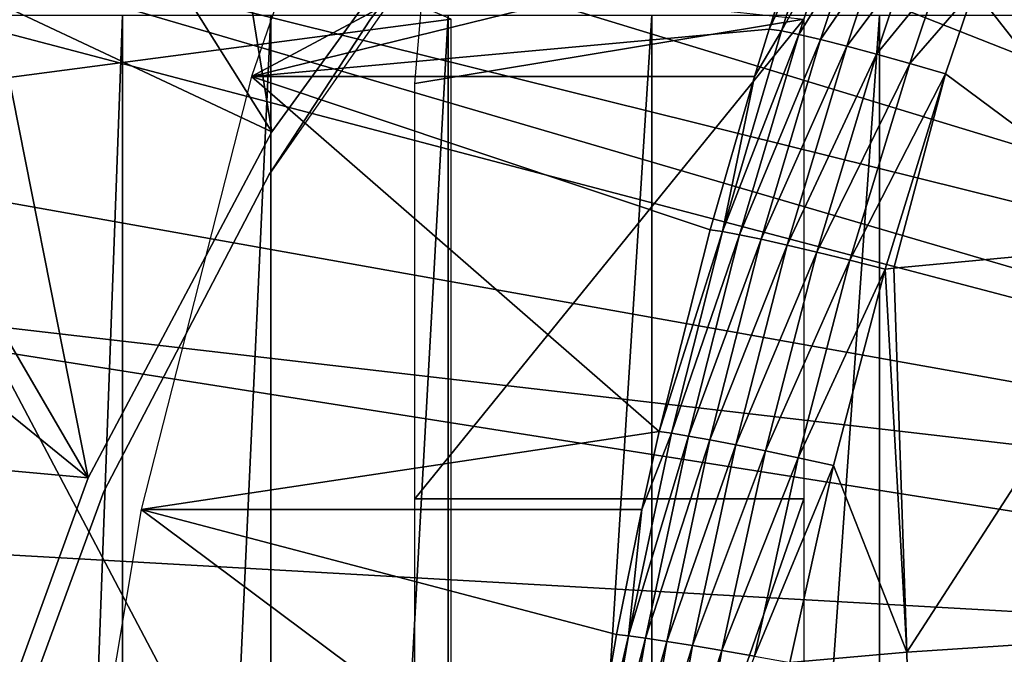
# Model space of a CAD drawing. Extents: x 0 to 500, y 0 to 1505.
# Drawn here: x 387 to 392, y 99 to 102 of the extents above; entities that cross this region are included whole.
import ezdxf

# ---------------------------------------------------------------- set-up
doc = ezdxf.new("R2010")
doc.units = 0
doc.header["$MEASUREMENT"] = 0
doc.layers.get('0').update_dxf_attribs({"linetype": 'CONTINUOUS'})

msp = doc.modelspace()

# ---------------------------------------------------------------- linework, layer by layer
for points in [[(398.694489, 101.726303, 0.052415), (391.187714, 112.813103, 0.052415), (392.183594, 113.538399, 0.052415)], [(398.694489, 101.726303, 0.052415), (390.807312, 112.504997, 0.052415), (391.187714, 112.813103, 0.052415)], [(389.831299, 111.626999, 0.052415), (390.807312, 112.504997, 0.052415), (398.222412, 101.470802, 0.052415)], [(398.222412, 101.470802, 0.052415), (390.807312, 112.504997, 0.052415), (398.694489, 101.726303, 0.052415)], [(398.222412, 101.470802, 0.052415), (389.491608, 111.289497, 0.052415), (389.831299, 111.626999, 0.052415)], [(398.222412, 101.470802, 0.052415), (389.188995, 110.973701, 0.052415), (389.491608, 111.289497, 0.052415)], [(397.798798, 101.141098, 0.052415), (388.572113, 110.281898, 0.052415), (389.188995, 110.973701, 0.052415)], [(397.798798, 101.141098, 0.052415), (389.188995, 110.973701, 0.052415), (398.222412, 101.470802, 0.052415)], [(388.251007, 109.894501, 0.052415), (388.572113, 110.281898, 0.052415), (397.798798, 101.141098, 0.052415)], [(388.251007, 109.894501, 0.052415), (397.798798, 101.141098, 0.052415), (387.981506, 109.553299, 0.052415)], [(387.981506, 109.553299, 0.052415), (397.435303, 100.7463, 0.052415), (387.208801, 108.485001, 0.052415)], [(387.981506, 109.553299, 0.052415), (397.798798, 101.141098, 0.052415), (397.435303, 100.7463, 0.052415)], [(387.208801, 108.485001, 0.052415), (397.435303, 100.7463, 0.052415), (386.884003, 107.9907, 0.052415)], [(397.141693, 100.296898, 0.052415), (386.15741, 106.7668, 0.052415), (386.884003, 107.9907, 0.052415)], [(386.884003, 107.9907, 0.052415), (397.435303, 100.7463, 0.052415), (397.141693, 100.296898, 0.052415)], [(397.141693, 100.296898, 0.052415), (385.462585, 105.404297, 0.052415), (386.15741, 106.7668, 0.052415)], [(396.926086, 99.805359, 0.052415), (385.232697, 104.899902, 0.052415), (385.462585, 105.404297, 0.052415)], [(396.926086, 99.805359, 0.052415), (385.462585, 105.404297, 0.052415), (397.141693, 100.296898, 0.052415)], [(385.053101, 104.482903, 0.052415), (385.232697, 104.899902, 0.052415), (396.926086, 99.805359, 0.052415)], [(396.926086, 99.805359, 0.052415), (384.67749, 103.5345, 0.052415), (385.053101, 104.482903, 0.052415)], [(391.093689, 103.3368, 86.118843), (388.751404, 103.7967, 75.975288), (388.025299, 101.694901, 76.156311)], [(388.127289, 101.4189, 50.05241), (387.7771, 103.573601, 50.05241), (387.235901, 102.836098, 50.05241)], [(389.275391, 102.9991, 50.05241), (387.7771, 103.573601, 50.05241), (388.127289, 101.4189, 50.05241)], [(384.67749, 103.5345, 0.052415), (396.926086, 99.805359, 0.052415), (384.450714, 102.900101, 0.052415)], [(391.093689, 103.3368, 86.118843), (388.025299, 101.694901, 76.156311), (390.748413, 102.364799, 86.18251)], [(389.275391, 102.9991, 5.052414), (389.275391, 102.9991, 50.05241), (388.127289, 101.4189, 5.052414)], [(388.127289, 101.4189, 5.052414), (389.275391, 102.9991, 50.05241), (388.127289, 101.4189, 50.05241)], [(384.450714, 102.900101, 0.052415), (396.794312, 99.285011, 0.052415), (384.336792, 102.559998, 0.052415)], [(384.450714, 102.900101, 0.052415), (396.926086, 99.805359, 0.052415), (396.794312, 99.285011, 0.052415)], [(386.071289, 101.592201, 72.521042), (389.020813, 101.980103, 71.78566), (386.853088, 102.906097, 72.326134)], [(388.127289, 101.4189, 50.05241), (387.235901, 102.836098, 50.05241), (386.739807, 102.069901, 50.05241)], [(391.846802, 102.7285, 87.198624), (391.6297, 102.130501, 87.232277), (392.61731, 100.8685, 87.764069)], [(388.615387, 101.975098, 58.901272), (389.132507, 102.666496, 14.10946), (388.113495, 101.205704, 14.10946)], [(389.132507, 102.666496, 58.901272), (389.132507, 102.666496, 14.10946), (388.615387, 101.975098, 58.901272)], [(396.794312, 99.285011, 0.052415), (384.032288, 101.561096, 0.052415), (384.336792, 102.559998, 0.052415)], [(390.748413, 102.364799, 86.18251), (388.025299, 101.694901, 76.156311), (390.607391, 101.930603, 86.20697)], [(390.748413, 102.364799, 86.18251), (390.607391, 101.930603, 86.20697), (390.809692, 102.355598, 86.379356)], [(390.809692, 102.355598, 86.379356), (390.607391, 101.930603, 86.20697), (390.668488, 101.9216, 86.40287)], [(390.809692, 102.355598, 86.379356), (390.668488, 101.9216, 86.40287), (390.895996, 102.337502, 86.565979)], [(390.895996, 102.337502, 86.565979), (390.668488, 101.9216, 86.40287), (390.754486, 101.904198, 86.588623)], [(390.895996, 102.337502, 86.565979), (390.754486, 101.904198, 86.588623), (391.005615, 102.310799, 86.738831)], [(391.005615, 102.310799, 86.738831), (390.754486, 101.904198, 86.588623), (390.863708, 101.878601, 86.760727)], [(391.005615, 102.310799, 86.738831), (390.863708, 101.878601, 86.760727), (391.136414, 102.2761, 86.894638)], [(391.136414, 102.2761, 86.894638), (390.863708, 101.878601, 86.760727), (390.993988, 101.845596, 86.91597)], [(391.136414, 102.2761, 86.894638), (390.993988, 101.845596, 86.91597), (391.285889, 102.233902, 87.030457)], [(391.285889, 102.233902, 87.030457), (390.993988, 101.845596, 86.91597), (391.143188, 101.805603, 87.05143)], [(391.285889, 102.233902, 87.030457), (391.143188, 101.805603, 87.05143), (391.451385, 102.185097, 87.143723)], [(391.451385, 102.185097, 87.143723), (391.143188, 101.805603, 87.05143), (391.308289, 101.759399, 87.164574)], [(391.308289, 101.759399, 87.164574), (391.6297, 102.130501, 87.232277), (391.451385, 102.185097, 87.143723)], [(390.780914, 101.980103, 75.469269), (388.840302, 101.659798, 75.953117), (388.884491, 102.180702, 75.942093)], [(391.308289, 101.759399, 87.164574), (391.486206, 101.707802, 87.253281), (391.6297, 102.130501, 87.232277)], [(392.61731, 100.8685, 87.764069), (391.6297, 102.130501, 87.232277), (391.486206, 101.707802, 87.253281)], [(387.210388, 99.694366, 50.05241), (386.739807, 102.069901, 50.05241), (386.289307, 101.275597, 50.05241)], [(388.127289, 101.4189, 50.05241), (386.739807, 102.069901, 50.05241), (387.210388, 99.694366, 50.05241)], [(387.381714, 102, 65.044922), (387.381714, 86.000076, 65.044922), (386.793091, 86.000076, 66.464188)], [(387.381714, 102, 65.044922), (386.793091, 86.000076, 66.464188), (386.793091, 102, 66.464188)], [(388.122314, 102, 63.698681), (388.122314, 86.000076, 63.698681), (387.381714, 86.000076, 65.044922)], [(388.122314, 102, 63.698681), (387.381714, 86.000076, 65.044922), (387.381714, 102, 65.044922)], [(389.00589, 102, 62.441719), (389.00589, 86.000076, 62.441719), (388.122314, 86.000076, 63.698681)], [(389.00589, 102, 62.441719), (388.122314, 86.000076, 63.698681), (388.122314, 102, 63.698681)], [(390.022003, 102, 61.28915), (390.022003, 86.000076, 61.28915), (389.00589, 86.000076, 62.441719)], [(390.022003, 102, 61.28915), (389.00589, 86.000076, 62.441719), (389.00589, 102, 62.441719)], [(391.158203, 102, 60.25486), (391.158203, 86.000076, 60.25486), (390.022003, 86.000076, 61.28915)], [(391.158203, 102, 60.25486), (390.022003, 86.000076, 61.28915), (390.022003, 102, 61.28915)], [(392.400909, 102, 59.351318), (392.400909, 86.000076, 59.351318), (391.158203, 86.000076, 60.25486)], [(392.400909, 102, 59.351318), (391.158203, 86.000076, 60.25486), (391.158203, 102, 60.25486)], [(386.071289, 101.592201, 72.521042), (389.020813, 96.000076, 71.78566), (389.020813, 101.980103, 71.78566)], [(388.113495, 101.205704, 58.97216), (388.615387, 101.975098, 58.97216), (388.615387, 101.975098, 58.901272)], [(388.615387, 101.975098, 58.901272), (388.113495, 101.205704, 14.10946), (388.113495, 101.205704, 58.97216)], [(390.780914, 99.590057, 75.469269), (388.840302, 99.590057, 75.953117), (390.780914, 101.980103, 75.469269)], [(390.780914, 101.980103, 75.469269), (388.840302, 99.590057, 75.953117), (388.840302, 101.659798, 75.953117)], [(388.025299, 101.694901, 76.156311), (390.534302, 101.694901, 86.219299), (390.607391, 101.930603, 86.20697)], [(390.668488, 101.9216, 86.40287), (390.534302, 101.694901, 86.219299), (390.37381, 100.921501, 86.448952)], [(390.668488, 101.9216, 86.40287), (390.37381, 100.921501, 86.448952), (390.754486, 101.904198, 86.588623)], [(390.754486, 101.904198, 86.588623), (390.37381, 100.921501, 86.448952), (390.459106, 100.9058, 86.63282)], [(390.754486, 101.904198, 86.588623), (390.459106, 100.9058, 86.63282), (390.863708, 101.878601, 86.760727)], [(390.607391, 101.930603, 86.20697), (390.534302, 101.694901, 86.219299), (390.668488, 101.9216, 86.40287)], [(390.863708, 101.878601, 86.760727), (390.459106, 100.9058, 86.63282), (390.567505, 100.883102, 86.803322)], [(390.863708, 101.878601, 86.760727), (390.567505, 100.883102, 86.803322), (390.993988, 101.845596, 86.91597)], [(390.993988, 101.845596, 86.91597), (390.567505, 100.883102, 86.803322), (390.696899, 100.854202, 86.957321)], [(390.993988, 101.845596, 86.91597), (390.696899, 100.854202, 86.957321), (391.143188, 101.805603, 87.05143)], [(391.143188, 101.805603, 87.05143), (390.696899, 100.854202, 86.957321), (390.845093, 100.819099, 87.092003)], [(391.143188, 101.805603, 87.05143), (390.845093, 100.819099, 87.092003), (391.308289, 101.759399, 87.164574)], [(391.308289, 101.759399, 87.164574), (390.845093, 100.819099, 87.092003), (391.009308, 100.7789, 87.20488)], [(391.009308, 100.7789, 87.20488), (391.486206, 101.707802, 87.253281), (391.308289, 101.759399, 87.164574)], [(387.476105, 99.536903, 76.293251), (390.059296, 99.92421, 86.293404), (388.025299, 101.694901, 76.156311)], [(388.025299, 101.694901, 76.156311), (390.059296, 99.92421, 86.293404), (390.31311, 100.930099, 86.255112)], [(388.025299, 101.694901, 76.156311), (390.31311, 100.930099, 86.255112), (390.534302, 101.694901, 86.219299)], [(390.534302, 101.694901, 86.219299), (390.31311, 100.930099, 86.255112), (390.37381, 100.921501, 86.448952)], [(391.009308, 100.7789, 87.20488), (391.186493, 100.7341, 87.2939), (391.486206, 101.707802, 87.253281)], [(391.486206, 101.707802, 87.253281), (391.186493, 100.7341, 87.2939), (391.228088, 100.739403, 87.308937)], [(392.61731, 100.8685, 87.764069), (391.486206, 101.707802, 87.253281), (391.228088, 100.739403, 87.308937)], [(396.794312, 99.285011, 0.052415), (383.825714, 100.787201, 0.052415), (384.032288, 101.561096, 0.052415)], [(386.071289, 93.999977, 72.521042), (389.020813, 96.000076, 71.78566), (386.071289, 101.592201, 72.521042)], [(388.127289, 101.4189, 5.052414), (388.127289, 101.4189, 50.05241), (387.210388, 99.694366, 5.052414)], [(387.210388, 99.694366, 5.052414), (388.127289, 101.4189, 50.05241), (387.210388, 99.694366, 50.05241)], [(386.289307, 101.275597, 50.05241), (385.992004, 100.683197, 50.05241), (387.210388, 99.694366, 50.05241)], [(388.113495, 101.205704, 58.97216), (388.113495, 101.205704, 14.10946), (387.289703, 99.626541, 14.10946)], [(388.113495, 101.205704, 58.97216), (387.289703, 99.626541, 14.10946), (387.289703, 99.626541, 58.97216)], [(390.31311, 100.930099, 86.255112), (390.059296, 99.92421, 86.293404), (390.37381, 100.921501, 86.448952)], [(390.37381, 100.921501, 86.448952), (390.059296, 99.92421, 86.293404), (390.119598, 99.916344, 86.48539)], [(390.37381, 100.921501, 86.448952), (390.119598, 99.916344, 86.48539), (390.459106, 100.9058, 86.63282)], [(390.459106, 100.9058, 86.63282), (390.119598, 99.916344, 86.48539), (390.204315, 99.902512, 86.667549)], [(390.459106, 100.9058, 86.63282), (390.204315, 99.902512, 86.667549), (390.567505, 100.883102, 86.803322)], [(390.567505, 100.883102, 86.803322), (390.204315, 99.902512, 86.667549), (390.312012, 99.882957, 86.836601)], [(390.567505, 100.883102, 86.803322), (390.312012, 99.882957, 86.836601), (390.696899, 100.854202, 86.957321)], [(391.228088, 100.739403, 87.308937), (391.293915, 98.824501, 87.572693), (392.61731, 100.8685, 87.764069)], [(392.61731, 100.8685, 87.764069), (391.293915, 98.824501, 87.572693), (392.684296, 98.916893, 88.03286)], [(390.696899, 100.854202, 86.957321), (390.312012, 99.882957, 86.836601), (390.440704, 99.858047, 86.989479)], [(390.696899, 100.854202, 86.957321), (390.440704, 99.858047, 86.989479), (390.845093, 100.819099, 87.092003)], [(390.845093, 100.819099, 87.092003), (390.440704, 99.858047, 86.989479), (390.588104, 99.828117, 87.123444)], [(390.845093, 100.819099, 87.092003), (390.588104, 99.828117, 87.123444), (391.009308, 100.7789, 87.20488)], [(396.75, 98.75, 0.052415), (383.535614, 99.495407, 0.052415), (383.825714, 100.787201, 0.052415)], [(396.75, 98.75, 0.052415), (383.825714, 100.787201, 0.052415), (396.794312, 99.285011, 0.052415)], [(391.009308, 100.7789, 87.20488), (390.588104, 99.828117, 87.123444), (390.751495, 99.793793, 87.236076)], [(390.751495, 99.793793, 87.236076), (391.186493, 100.7341, 87.2939), (391.009308, 100.7789, 87.20488)], [(390.751495, 99.793793, 87.236076), (390.927887, 99.75576, 87.325348), (391.186493, 100.7341, 87.2939)], [(391.186493, 100.7341, 87.2939), (390.927887, 99.75576, 87.325348), (391.293915, 98.824501, 87.572693)], [(391.228088, 100.739403, 87.308937), (391.186493, 100.7341, 87.2939), (391.293915, 98.824501, 87.572693)], [(387.210388, 99.694366, 50.05241), (385.992004, 100.683197, 50.05241), (385.620697, 99.838379, 50.05241)], [(387.476105, 99.536903, 76.293251), (389.972504, 99.536903, 86.305779), (390.059296, 99.92421, 86.293404)], [(390.059296, 99.92421, 86.293404), (389.972504, 99.536903, 86.305779), (390.119598, 99.916344, 86.48539)], [(390.119598, 99.916344, 86.48539), (389.972504, 99.536903, 86.305779), (389.905609, 98.906517, 86.513611)], [(390.119598, 99.916344, 86.48539), (389.905609, 98.906517, 86.513611), (390.204315, 99.902512, 86.667549)], [(390.204315, 99.902512, 86.667549), (389.905609, 98.906517, 86.513611), (389.98999, 98.894829, 86.694283)], [(390.204315, 99.902512, 86.667549), (389.98999, 98.894829, 86.694283), (390.312012, 99.882957, 86.836601)], [(390.312012, 99.882957, 86.836601), (389.98999, 98.894829, 86.694283), (390.097107, 98.87838, 86.862061)], [(390.312012, 99.882957, 86.836601), (390.097107, 98.87838, 86.862061), (390.440704, 99.858047, 86.989479)], [(387.210388, 99.694366, 50.05241), (385.620697, 99.838379, 50.05241), (386.542297, 97.85891, 50.05241)], [(390.440704, 99.858047, 86.989479), (390.097107, 98.87838, 86.862061), (390.225098, 98.857643, 87.013962)], [(390.440704, 99.858047, 86.989479), (390.225098, 98.857643, 87.013962), (390.588104, 99.828117, 87.123444)], [(390.588104, 99.828117, 87.123444), (390.225098, 98.857643, 87.013962), (390.371796, 98.832848, 87.147301)], [(390.588104, 99.828117, 87.123444), (390.371796, 98.832848, 87.147301), (390.751495, 99.793793, 87.236076)], [(390.751495, 99.793793, 87.236076), (390.371796, 98.832848, 87.147301), (390.534393, 98.804466, 87.259697)], [(390.534393, 98.804466, 87.259697), (390.927887, 99.75576, 87.325348), (390.751495, 99.793793, 87.236076)], [(390.534393, 98.804466, 87.259697), (390.710205, 98.773003, 87.349182), (390.927887, 99.75576, 87.325348)], [(390.927887, 99.75576, 87.325348), (390.710205, 98.773003, 87.349182), (391.293915, 98.824501, 87.572693)], [(387.210388, 99.694366, 5.052414), (387.210388, 99.694366, 50.05241), (386.542297, 97.85891, 5.052414)], [(386.542297, 97.85891, 5.052414), (387.210388, 99.694366, 50.05241), (386.542297, 97.85891, 50.05241)], [(387.289703, 99.626541, 58.97216), (387.289703, 99.626541, 14.10946), (386.6745, 97.954987, 14.10946)], [(387.289703, 99.626541, 58.97216), (386.6745, 97.954987, 14.10946), (386.6745, 97.954987, 58.97216)], [(390.780914, 96.598152, 75.469269), (388.840302, 93.999977, 75.953117), (390.780914, 99.590057, 75.469269)], [(390.780914, 99.590057, 75.469269), (388.840302, 93.999977, 75.953117), (388.840302, 99.590057, 75.953117)], [(387.107697, 97.33844, 76.385101), (389.671997, 97.898239, 86.345863), (387.476105, 99.536903, 76.293251)], [(387.476105, 99.536903, 76.293251), (389.671997, 97.898239, 86.345863), (389.845612, 98.913429, 86.323242)], [(387.476105, 99.536903, 76.293251), (389.845612, 98.913429, 86.323242), (389.972504, 99.536903, 86.305779)], [(389.845612, 98.913429, 86.323242), (389.905609, 98.906517, 86.513611), (389.972504, 99.536903, 86.305779)], [(383.369904, 98.582153, 0.052415), (383.535614, 99.495407, 0.052415), (396.75, 98.75, 0.052415)], [(389.671997, 97.898239, 86.345863), (389.905609, 98.906517, 86.513611), (389.845612, 98.913429, 86.323242)], [(389.671997, 97.898239, 86.345863), (389.731903, 97.892517, 86.534859), (389.905609, 98.906517, 86.513611)], [(389.731903, 97.892517, 86.534859), (389.98999, 98.894829, 86.694283), (389.905609, 98.906517, 86.513611)], [(389.815887, 97.88311, 86.714287), (389.98999, 98.894829, 86.694283), (389.731903, 97.892517, 86.534859)], [(389.815887, 97.88311, 86.714287), (390.097107, 98.87838, 86.862061), (389.98999, 98.894829, 86.694283)], [(391.293915, 98.824501, 87.572693), (391.337799, 96.899033, 87.74884), (392.684296, 98.916893, 88.03286)], [(392.684296, 98.916893, 88.03286), (391.337799, 96.899033, 87.74884), (392.729004, 96.954582, 88.212387)], [(389.922607, 97.869873, 86.880989), (390.097107, 98.87838, 86.862061), (389.815887, 97.88311, 86.714287)], [(389.922607, 97.869873, 86.880989), (390.225098, 98.857643, 87.013962), (390.097107, 98.87838, 86.862061)], [(390.05011, 97.853302, 87.032066), (390.225098, 98.857643, 87.013962), (389.922607, 97.869873, 86.880989)], [(390.05011, 97.853302, 87.032066), (390.371796, 98.832848, 87.147301), (390.225098, 98.857643, 87.013962)], [(390.196106, 97.833633, 87.164879), (390.371796, 98.832848, 87.147301), (390.05011, 97.853302, 87.032066)], [(390.196106, 97.833633, 87.164879), (390.534393, 98.804466, 87.259697), (390.371796, 98.832848, 87.147301)], [(391.293915, 98.824501, 87.572693), (390.710205, 98.773003, 87.349182), (391.337799, 96.899033, 87.74884)]]:
    msp.add_3dface(points)

doc.saveas('drawing.dxf')
